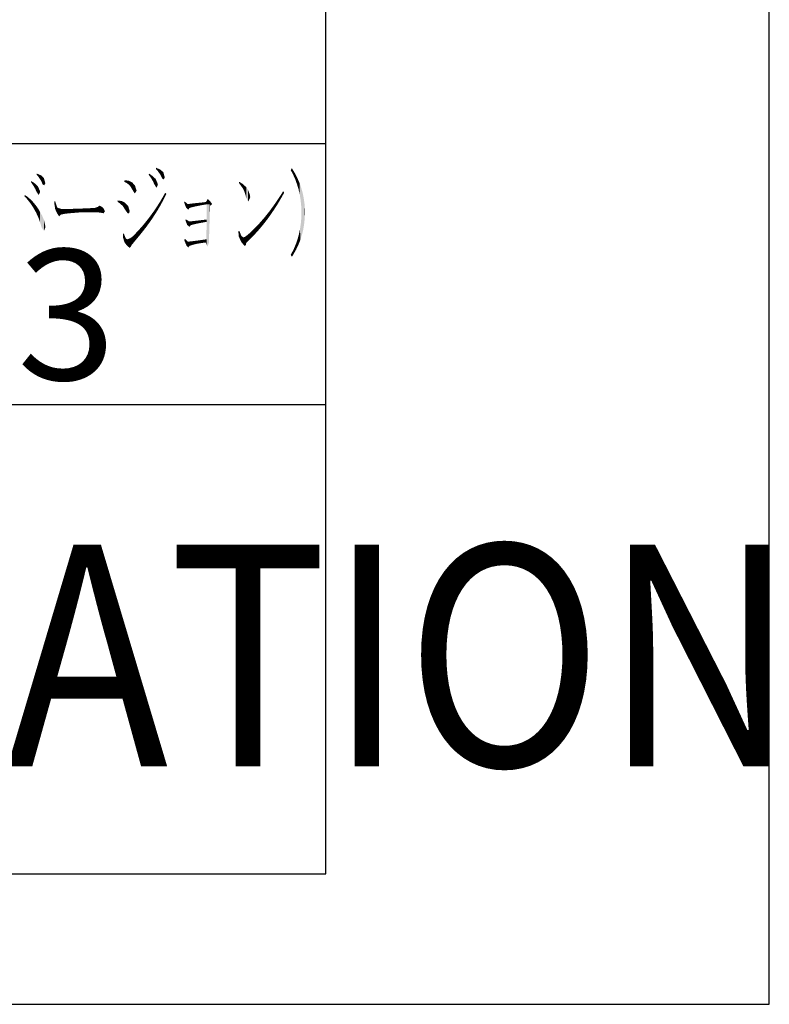
# Model space of a CAD drawing. Extents: x 154 to 958, y -722 to -146.
# Drawn here: x 900 to 958, y -722 to -647 of the extents above; entities that cross this region are included whole.
import ezdxf

# ---------------------------------------------------------------- set-up
doc = ezdxf.new("R2010")
doc.units = 0
doc.header["$LTSCALE"] = 0.03
for name, color, linetype in [('HATCH', 7, 'CONTINUOUS'), ('MOJI', 7, 'CONTINUOUS'), ('PT', 4, 'CONTINUOUS'), ('SAKUZU1', 7, 'CONTINUOUS'), ('図面枠', 7, 'CONTINUOUS')]:
    doc.layers.add(name, color=color, linetype=linetype)
doc.styles.add('ＭＳゴシック', font='msgothic.ttc')

# ---------------------------------------------------------------- blocks, each defined once
blk = doc.blocks.new('*U33')
at = {"layer": 'MOJI', "color": 7, "linetype": 'CONTINUOUS'}
for points in [[(921.193, -658.632), (921.099, -658.461), (921.193, -658.316)], [(921.193, -658.632), (921.193, -658.316), (921.265, -658.765)], [(921.265, -658.765), (921.193, -658.316), (921.265, -658.437)], [(921.265, -658.765), (921.265, -658.437), (921.301, -658.845)], [(921.301, -658.845), (921.265, -658.437), (921.301, -658.497)], [(921.301, -658.845), (921.301, -658.497), (921.41, -659.084)], [(921.41, -659.084), (921.301, -658.497), (921.41, -658.678)], [(921.41, -659.084), (921.41, -658.678), (921.439, -659.148)], [(921.439, -659.148), (921.41, -658.678), (921.439, -658.734)], [(921.439, -659.148), (921.439, -658.734), (921.468, -659.228)], [(921.468, -659.228), (921.439, -658.734), (921.468, -658.79)], [(921.468, -659.228), (921.468, -658.79), (921.511, -659.347)], [(921.511, -659.347), (921.468, -658.79), (921.511, -658.873)], [(921.511, -659.347), (921.511, -658.873), (921.583, -659.546)], [(921.583, -659.546), (921.511, -658.873), (921.583, -659.012)], [(921.583, -659.546), (921.583, -659.012), (921.605, -659.618)], [(921.605, -659.618), (921.583, -659.012), (921.605, -659.054)], [(921.605, -659.618), (921.605, -659.054), (921.612, -659.642)], [(921.612, -659.642), (921.605, -659.054), (921.612, -659.071)], [(921.612, -659.642), (921.612, -659.071), (921.692, -659.903)], [(921.692, -659.903), (921.612, -659.071), (921.692, -659.254)], [(921.692, -659.903), (921.692, -659.254), (921.706, -659.952)], [(921.706, -659.952), (921.692, -659.254), (921.706, -659.288)], [(921.706, -659.952), (921.706, -659.288), (921.728, -660.048)], [(921.728, -660.048), (921.706, -659.288), (921.728, -659.338)], [(921.728, -660.048), (921.728, -659.338), (921.771, -660.242)], [(921.771, -660.242), (921.728, -659.338), (921.771, -659.438)], [(921.771, -660.242), (921.771, -659.438), (921.8, -660.371)], [(921.8, -660.371), (921.771, -659.438), (921.8, -659.52)], [(921.8, -660.371), (921.8, -659.52), (921.815, -660.467)], [(921.815, -660.467), (921.8, -659.52), (921.815, -659.561)], [(921.815, -660.467), (921.815, -659.561), (921.844, -660.661)], [(921.844, -660.661), (921.815, -659.561), (921.844, -659.644)], [(921.844, -660.661), (921.844, -659.644), (921.866, -660.806)], [(921.866, -660.806), (921.844, -659.644), (921.866, -659.706)], [(921.866, -660.806), (921.866, -659.706), (921.88, -660.955)], [(921.88, -660.955), (921.866, -659.706), (921.88, -659.747)], [(921.88, -660.955), (921.88, -659.747), (921.909, -661.254)], [(921.909, -661.254), (921.88, -659.747), (921.909, -659.829)], [(921.909, -661.254), (921.909, -659.829), (921.916, -661.487)], [(921.916, -661.487), (921.909, -659.829), (921.916, -659.854)], [(921.916, -661.487), (921.916, -659.854), (921.923, -661.71)], [(921.923, -661.71), (921.916, -659.854), (921.923, -659.879)], [(921.923, -663.544), (921.923, -659.879), (921.967, -663.404)], [(921.967, -663.404), (921.923, -659.879), (921.967, -660.031)], [(921.967, -663.404), (921.967, -660.031), (922.025, -663.171)], [(922.025, -663.171), (921.967, -660.031), (922.025, -660.234)], [(922.025, -663.171), (922.025, -660.234), (922.068, -662.998)], [(922.068, -662.998), (922.025, -660.234), (922.068, -660.458)], [(922.068, -662.998), (922.068, -660.458), (922.104, -662.766)], [(922.104, -662.766), (922.068, -660.458), (922.104, -660.646)], [(922.104, -662.766), (922.104, -660.646), (922.133, -662.579)], [(922.133, -662.579), (922.104, -660.646), (922.133, -660.861)], [(922.133, -662.579), (922.133, -660.861), (922.162, -662.294)], [(922.162, -662.294), (922.133, -660.861), (922.162, -661.073)], [(922.162, -662.294), (922.162, -661.073), (922.176, -662.152)], [(922.176, -662.152), (922.162, -661.073), (922.176, -661.287)], [(922.176, -662.152), (922.176, -661.287), (922.191, -661.71)], [(922.191, -661.71), (922.176, -661.287), (922.191, -661.5)], [(921.923, -663.544), (921.916, -662.094), (921.923, -661.71)], [(921.844, -663.802), (921.815, -662.977), (921.844, -662.78)], [(921.866, -663.731), (921.844, -662.78), (921.866, -662.633)], [(921.844, -663.802), (921.844, -662.78), (921.866, -663.731)], [(921.88, -663.684), (921.866, -662.633), (921.88, -662.535)], [(921.866, -663.731), (921.866, -662.633), (921.88, -663.684)], [(921.909, -663.591), (921.88, -662.535), (921.909, -662.183)], [(921.88, -663.684), (921.88, -662.535), (921.909, -663.591)], [(921.916, -663.567), (921.909, -662.183), (921.916, -662.094)], [(921.909, -663.591), (921.909, -662.183), (921.916, -663.567)], [(921.916, -663.567), (921.916, -662.094), (921.923, -663.544)], [(921.692, -664.192), (921.612, -663.809), (921.692, -663.525)], [(921.706, -664.155), (921.692, -663.525), (921.706, -663.473)], [(921.692, -664.192), (921.692, -663.525), (921.706, -664.155)], [(921.728, -664.099), (921.706, -663.473), (921.728, -663.396)], [(921.706, -664.155), (921.706, -663.473), (921.728, -664.099)], [(921.771, -663.988), (921.728, -663.396), (921.771, -663.186)], [(921.728, -664.099), (921.728, -663.396), (921.771, -663.988)], [(921.8, -663.913), (921.771, -663.186), (921.8, -663.046)], [(921.771, -663.988), (921.771, -663.186), (921.8, -663.913)], [(921.815, -663.876), (921.8, -663.046), (921.815, -662.977)], [(921.8, -663.913), (921.8, -663.046), (921.815, -663.876)], [(921.815, -663.876), (921.815, -662.977), (921.844, -663.802)], [(921.41, -664.747), (921.301, -664.59), (921.41, -664.34)], [(921.439, -664.696), (921.41, -664.34), (921.439, -664.273)], [(921.41, -664.747), (921.41, -664.34), (921.439, -664.696)], [(921.468, -664.645), (921.439, -664.273), (921.468, -664.207)], [(921.439, -664.696), (921.439, -664.273), (921.468, -664.645)], [(921.511, -664.569), (921.468, -664.207), (921.511, -664.088)], [(921.468, -664.645), (921.468, -664.207), (921.511, -664.569)], [(921.583, -664.418), (921.511, -664.088), (921.583, -663.889)], [(921.511, -664.569), (921.511, -664.088), (921.583, -664.418)], [(921.605, -664.373), (921.583, -663.889), (921.605, -663.829)], [(921.583, -664.418), (921.583, -663.889), (921.605, -664.373)], [(921.612, -664.358), (921.605, -663.829), (921.612, -663.809)], [(921.605, -664.373), (921.605, -663.829), (921.612, -664.358)], [(921.612, -664.358), (921.612, -663.809), (921.692, -664.192)], [(921.193, -665.111), (921.099, -664.96), (921.193, -664.788)], [(921.265, -664.996), (921.193, -664.788), (921.265, -664.656)], [(921.193, -665.111), (921.193, -664.788), (921.265, -664.996)], [(921.301, -664.938), (921.265, -664.656), (921.301, -664.59)], [(921.265, -664.996), (921.265, -664.656), (921.301, -664.938)], [(921.301, -664.938), (921.301, -664.59), (921.41, -664.747)]]:
    blk.add_solid(points, dxfattribs=at)
blk = doc.blocks.new('*U34')
at = {"layer": 'MOJI', "color": 7, "linetype": 'CONTINUOUS'}
for points in [[(917.159, -659.492), (917.123, -659.445), (917.159, -659.358)], [(917.159, -659.492), (917.159, -659.358), (917.224, -659.575)], [(917.224, -659.575), (917.159, -659.358), (917.224, -659.4)], [(917.224, -659.575), (917.224, -659.4), (917.426, -659.865)], [(917.426, -659.865), (917.224, -659.4), (917.426, -659.53)], [(917.426, -659.865), (917.426, -659.53), (917.462, -659.937)], [(917.462, -659.937), (917.426, -659.53), (917.462, -659.554)], [(917.462, -659.937), (917.462, -659.554), (917.542, -660.096)], [(917.542, -660.096), (917.462, -659.554), (917.542, -659.631)], [(917.542, -660.096), (917.542, -659.631), (917.658, -660.458)], [(917.658, -660.458), (917.542, -659.631), (917.658, -659.743)], [(917.658, -660.458), (917.658, -659.743), (917.672, -660.552)], [(917.672, -660.552), (917.658, -659.743), (917.672, -659.757)], [(917.672, -660.552), (917.672, -659.757), (917.694, -660.597)], [(917.694, -660.597), (917.672, -659.757), (917.694, -659.778)], [(917.694, -660.597), (917.694, -659.778), (917.817, -660.849)], [(917.817, -660.849), (917.694, -659.778), (917.817, -659.952)], [(917.817, -660.849), (917.817, -659.952), (917.86, -660.842)], [(917.86, -660.842), (917.817, -659.952), (917.86, -660.066)], [(917.86, -660.842), (917.86, -660.066), (917.976, -660.598)], [(917.976, -660.598), (917.86, -660.066), (917.976, -660.371)], [(917.976, -660.598), (917.976, -660.371), (917.997, -660.552)]]:
    blk.add_solid(points, dxfattribs=at)
blk = doc.blocks.new('*U35')
at = {"layer": 'MOJI', "color": 7, "linetype": 'CONTINUOUS'}
for points in [[(920.217, -660.871), (920.181, -660.61), (920.217, -660.555)], [(920.405, -660.55), (920.217, -660.555), (920.405, -660.27)], [(920.217, -660.871), (920.217, -660.555), (920.405, -660.55)], [(920.412, -660.538), (920.405, -660.27), (920.412, -660.259)], [(920.405, -660.55), (920.405, -660.27), (920.412, -660.538)], [(920.528, -660.324), (920.412, -660.259), (920.528, -660.075)], [(920.412, -660.538), (920.412, -660.259), (920.528, -660.324)], [(920.528, -660.324), (920.528, -660.075), (920.6, -660.19)], [(919.74, -661.622), (919.602, -661.442), (919.74, -661.254)], [(919.812, -661.515), (919.74, -661.254), (919.812, -661.152)], [(919.74, -661.622), (919.74, -661.254), (919.812, -661.515)], [(919.964, -661.284), (919.812, -661.152), (919.964, -660.936)], [(919.812, -661.515), (919.812, -661.152), (919.964, -661.284)], [(920.022, -661.196), (919.964, -660.936), (920.022, -660.849)], [(919.964, -661.284), (919.964, -660.936), (920.022, -661.196)], [(920.181, -660.931), (920.022, -660.849), (920.181, -660.61)], [(920.022, -661.196), (920.022, -660.849), (920.181, -660.931)], [(920.181, -660.931), (920.181, -660.61), (920.217, -660.871)], [(919.168, -662.419), (919.082, -662.108), (919.168, -661.998)], [(919.299, -662.246), (919.168, -661.998), (919.299, -661.833)], [(919.168, -662.419), (919.168, -661.998), (919.299, -662.246)], [(919.385, -662.13), (919.299, -661.833), (919.385, -661.724)], [(919.299, -662.246), (919.299, -661.833), (919.385, -662.13)], [(919.523, -661.938), (919.385, -661.724), (919.523, -661.551)], [(919.385, -662.13), (919.385, -661.724), (919.523, -661.938)], [(919.602, -661.826), (919.523, -661.551), (919.602, -661.442)], [(919.523, -661.938), (919.523, -661.551), (919.602, -661.826)], [(919.602, -661.826), (919.602, -661.442), (919.74, -661.622)], [(918.475, -663.244), (918.381, -662.883), (918.475, -662.783)], [(918.641, -663.058), (918.475, -662.783), (918.641, -662.608)], [(918.475, -663.244), (918.475, -662.783), (918.641, -663.058)], [(918.713, -662.977), (918.641, -662.608), (918.713, -662.526)], [(918.641, -663.058), (918.641, -662.608), (918.713, -662.977)], [(918.858, -662.805), (918.713, -662.526), (918.858, -662.362)], [(918.713, -662.977), (918.713, -662.526), (918.858, -662.805)], [(918.944, -662.702), (918.858, -662.362), (918.944, -662.263)], [(918.858, -662.805), (918.858, -662.362), (918.944, -662.702)], [(919.082, -662.529), (918.944, -662.263), (919.082, -662.108)], [(918.944, -662.702), (918.944, -662.263), (919.082, -662.529)], [(919.082, -662.529), (919.082, -662.108), (919.168, -662.419)], [(917.6, -663.652), (917.477, -663.621), (917.6, -663.577)], [(917.795, -663.701), (917.6, -663.577), (917.795, -663.432)], [(917.6, -663.652), (917.6, -663.577), (917.795, -663.701)], [(917.99, -663.751), (917.795, -663.432), (917.99, -663.259)], [(917.795, -663.701), (917.795, -663.432), (917.99, -663.751)], [(918.055, -663.686), (917.99, -663.259), (918.055, -663.201)], [(917.99, -663.751), (917.99, -663.259), (918.055, -663.686)], [(918.236, -663.505), (918.055, -663.201), (918.236, -663.024)], [(918.055, -663.686), (918.055, -663.201), (918.236, -663.505)], [(918.381, -663.347), (918.236, -663.024), (918.381, -662.883)], [(918.236, -663.505), (918.236, -663.024), (918.381, -663.347)], [(918.381, -663.347), (918.381, -662.883), (918.475, -663.244)]]:
    blk.add_solid(points, dxfattribs=at)
blk = doc.blocks.new('*U36')
at = {"layer": 'MOJI', "color": 7, "linetype": 'CONTINUOUS'}
for points in [[(917.115, -663.548), (917.086, -663.172), (917.115, -663.149)], [(917.159, -663.644), (917.115, -663.149), (917.159, -663.114)], [(917.115, -663.548), (917.115, -663.149), (917.159, -663.644)], [(917.159, -663.644), (917.159, -663.114), (917.296, -663.946)], [(917.296, -663.946), (917.159, -663.114), (917.296, -663.455)], [(917.296, -663.946), (917.296, -663.455), (917.325, -663.987)], [(917.325, -663.987), (917.296, -663.455), (917.325, -663.527)], [(917.325, -663.987), (917.325, -663.527), (917.383, -664.069)], [(917.383, -664.069), (917.325, -663.527), (917.383, -663.562)], [(917.383, -664.069), (917.383, -663.562), (917.477, -664.167)], [(917.477, -664.167), (917.383, -663.562), (917.477, -663.621)], [(917.477, -664.167), (917.477, -663.621), (917.585, -664.279)], [(917.585, -664.279), (917.477, -663.621), (917.585, -663.648)], [(917.585, -664.279), (917.585, -663.648), (917.658, -664.214)], [(917.658, -664.214), (917.585, -663.648), (917.658, -663.667)], [(917.658, -664.214), (917.658, -663.667), (917.694, -664.04)], [(917.694, -664.04), (917.658, -663.667), (917.694, -663.676)], [(917.694, -664.04), (917.694, -663.676), (917.737, -663.99)], [(917.737, -663.99), (917.694, -663.676), (917.737, -663.687)], [(917.737, -663.99), (917.737, -663.687), (917.99, -663.751)]]:
    blk.add_solid(points, dxfattribs=at)
blk = doc.blocks.new('*U37')
at = {"layer": 'MOJI', "color": 7, "linetype": 'CONTINUOUS'}
for points in [[(913.269, -661.06), (913.197, -661.059), (913.269, -661.059)], [(913.703, -661.067), (913.269, -661.059), (913.703, -661.008)], [(913.269, -661.06), (913.269, -661.059), (913.703, -661.067)], [(914.057, -661.072), (913.703, -661.008), (914.057, -660.972)], [(913.703, -661.067), (913.703, -661.008), (914.057, -661.072)], [(914.325, -661.076), (914.057, -660.972), (914.325, -660.943)], [(914.057, -661.072), (914.057, -660.972), (914.325, -661.076)], [(914.52, -661.079), (914.325, -660.943), (914.52, -660.921)], [(914.325, -661.076), (914.325, -660.943), (914.52, -661.079)], [(914.606, -661.081), (914.52, -660.921), (914.606, -660.907)], [(914.52, -661.079), (914.52, -660.921), (914.606, -661.081)], [(914.744, -661.083), (914.606, -660.907), (914.744, -660.668)], [(914.606, -661.081), (914.606, -660.907), (914.744, -661.083)], [(914.744, -661.083), (914.744, -660.668), (915.033, -661.087)], [(915.033, -661.087), (914.744, -660.668), (915.033, -660.986)], [(915.033, -661.087), (915.033, -660.986), (915.069, -661.088)]]:
    blk.add_solid(points, dxfattribs=at)
blk = doc.blocks.new('*U38')
at = {"layer": 'MOJI', "color": 7, "linetype": 'CONTINUOUS'}
for points in [[(912.98, -661.075), (912.929, -660.907), (912.98, -660.878)], [(912.929, -660.929), (912.929, -660.907), (912.98, -661.075)], [(912.98, -661.075), (912.98, -660.878), (913.067, -661.327)], [(913.067, -661.327), (912.98, -660.878), (913.067, -660.95)], [(913.067, -661.327), (913.067, -660.95), (913.197, -661.457)], [(913.197, -661.457), (913.067, -660.95), (913.197, -661.059)], [(913.197, -661.457), (913.197, -661.059), (913.247, -661.508)], [(913.247, -661.508), (913.197, -661.059), (913.247, -661.06)], [(913.247, -661.508), (913.247, -661.06), (913.32, -661.384)], [(913.32, -661.384), (913.247, -661.06), (913.32, -661.061)], [(913.32, -661.384), (913.32, -661.061), (913.378, -661.356)], [(913.378, -661.356), (913.32, -661.061), (913.378, -661.062)], [(913.378, -661.356), (913.378, -661.062), (913.544, -661.305)], [(913.544, -661.305), (913.378, -661.062), (913.544, -661.064)], [(913.544, -661.305), (913.544, -661.064), (913.819, -661.24)], [(913.819, -661.24), (913.544, -661.064), (913.819, -661.068)], [(913.819, -661.24), (913.819, -661.068), (914.187, -661.167)], [(914.187, -661.167), (913.819, -661.068), (914.187, -661.074)], [(914.187, -661.167), (914.187, -661.074), (914.657, -661.088)], [(914.657, -661.088), (914.187, -661.074), (914.657, -661.081)], [(914.657, -661.088), (914.657, -661.081), (915.069, -661.088)]]:
    blk.add_solid(points, dxfattribs=at)
blk = doc.blocks.new('*U39')
at = {"layer": 'MOJI', "color": 7, "linetype": 'CONTINUOUS'}
for points in [[(914.657, -664.209), (914.657, -661.088), (914.708, -664.337)], [(914.708, -664.337), (914.657, -661.088), (914.708, -661.088)], [(914.708, -664.337), (914.708, -661.088), (914.816, -664.098)], [(914.816, -664.098), (914.708, -661.088), (914.816, -661.088)], [(914.816, -664.098), (914.816, -661.088), (914.823, -664.055)], [(914.823, -664.055), (914.816, -661.088), (914.823, -661.088)], [(914.823, -664.055), (914.823, -661.088), (914.838, -663.664)], [(914.838, -663.664), (914.823, -661.088), (914.838, -661.088)], [(914.838, -663.664), (914.838, -661.088), (914.852, -663.244)], [(914.852, -663.244), (914.838, -661.088), (914.852, -661.088)], [(914.852, -663.244), (914.852, -661.088), (914.867, -662.781)], [(914.867, -662.781), (914.852, -661.088), (914.867, -661.088)], [(914.867, -662.781), (914.867, -661.088), (914.881, -662.289)], [(914.881, -662.289), (914.867, -661.088), (914.881, -661.088)], [(914.881, -662.289), (914.881, -661.088), (914.896, -661.768)], [(914.896, -661.768), (914.881, -661.088), (914.896, -661.088)], [(914.896, -661.768), (914.896, -661.088), (914.91, -661.204)], [(914.91, -661.204), (914.896, -661.088), (914.91, -661.088)], [(914.91, -661.204), (914.91, -661.088), (915.069, -661.088)], [(913.356, -662.405), (913.32, -662.405), (913.356, -662.398)], [(913.667, -662.411), (913.356, -662.398), (913.667, -662.367)], [(913.356, -662.405), (913.356, -662.398), (913.667, -662.411)], [(913.79, -662.413), (913.667, -662.367), (913.79, -662.354)], [(913.667, -662.411), (913.667, -662.367), (913.79, -662.413)], [(913.992, -662.416), (913.79, -662.354), (913.992, -662.329)], [(913.79, -662.413), (913.79, -662.354), (913.992, -662.416)], [(914.144, -662.418), (913.992, -662.329), (914.144, -662.311)], [(913.992, -662.416), (913.992, -662.329), (914.144, -662.418)], [(914.267, -662.42), (914.144, -662.311), (914.267, -662.297)], [(914.144, -662.418), (914.144, -662.311), (914.267, -662.42)], [(914.411, -662.423), (914.267, -662.297), (914.411, -662.282)], [(914.267, -662.42), (914.267, -662.297), (914.411, -662.423)], [(914.491, -662.424), (914.411, -662.282), (914.491, -662.272)], [(914.411, -662.423), (914.411, -662.282), (914.491, -662.424)], [(914.585, -662.425), (914.491, -662.272), (914.585, -662.261)], [(914.491, -662.424), (914.491, -662.272), (914.585, -662.425)], [(914.592, -662.426), (914.585, -662.261), (914.592, -662.26)], [(914.585, -662.425), (914.585, -662.261), (914.592, -662.426)], [(914.621, -662.426), (914.592, -662.26), (914.621, -662.257)], [(914.592, -662.426), (914.592, -662.26), (914.621, -662.426)], [(914.636, -662.426), (914.621, -662.257), (914.636, -662.255)], [(914.621, -662.426), (914.621, -662.257), (914.636, -662.426)], [(914.65, -662.427), (914.636, -662.255), (914.65, -662.254)], [(914.636, -662.426), (914.636, -662.255), (914.65, -662.427)], [(914.65, -664.191), (914.636, -663.302), (914.65, -662.832)], [(914.657, -662.427), (914.65, -662.254), (914.657, -662.253)], [(914.65, -662.427), (914.65, -662.254), (914.657, -662.427)], [(914.657, -664.209), (914.65, -662.832), (914.657, -662.427)], [(914.65, -664.191), (914.65, -662.832), (914.657, -664.209)], [(914.636, -664.154), (914.621, -663.773), (914.636, -663.302)], [(914.636, -664.154), (914.636, -663.302), (914.65, -664.191)], [(913.284, -663.956), (913.219, -663.954), (913.284, -663.946)], [(913.32, -663.958), (913.284, -663.946), (913.32, -663.942)], [(913.284, -663.956), (913.284, -663.946), (913.32, -663.958)], [(913.356, -663.959), (913.32, -663.942), (913.356, -663.938)], [(913.32, -663.958), (913.32, -663.942), (913.356, -663.959)], [(913.667, -663.973), (913.356, -663.938), (913.667, -663.903)], [(913.356, -663.959), (913.356, -663.938), (913.667, -663.973)], [(913.79, -663.978), (913.667, -663.903), (913.79, -663.887)], [(913.667, -663.973), (913.667, -663.903), (913.79, -663.978)], [(913.992, -663.986), (913.79, -663.887), (913.992, -663.859)], [(913.79, -663.978), (913.79, -663.887), (913.992, -663.986)], [(914.144, -663.993), (913.992, -663.859), (914.144, -663.839)], [(913.992, -663.986), (913.992, -663.859), (914.144, -663.993)], [(914.267, -663.998), (914.144, -663.839), (914.267, -663.823)], [(914.144, -663.993), (914.144, -663.839), (914.267, -663.998)], [(914.411, -664.004), (914.267, -663.823), (914.411, -663.8)], [(914.267, -663.998), (914.267, -663.823), (914.411, -664.004)], [(914.491, -664.007), (914.411, -663.8), (914.491, -663.787)], [(914.411, -664.004), (914.411, -663.8), (914.491, -664.007)], [(914.585, -664.011), (914.491, -663.787), (914.585, -663.777)], [(914.491, -664.007), (914.491, -663.787), (914.585, -664.011)], [(914.592, -664.044), (914.585, -663.777), (914.592, -663.776)], [(914.585, -664.026), (914.585, -663.777), (914.592, -664.044)], [(914.621, -664.118), (914.592, -663.776), (914.621, -663.773)], [(914.592, -664.044), (914.592, -663.776), (914.621, -664.118)], [(914.621, -664.118), (914.621, -663.773), (914.636, -664.154)]]:
    blk.add_solid(points, dxfattribs=at)
blk = doc.blocks.new('*U40')
at = {"layer": 'MOJI', "color": 7, "linetype": 'CONTINUOUS'}
for points in [[(913.088, -662.474), (913.016, -662.282), (913.088, -662.253)], [(913.088, -662.474), (913.088, -662.253), (913.161, -662.665)], [(913.161, -662.665), (913.088, -662.253), (913.161, -662.3)], [(913.161, -662.665), (913.161, -662.3), (913.32, -662.805)], [(913.32, -662.805), (913.161, -662.3), (913.32, -662.405)], [(913.32, -662.805), (913.32, -662.405), (913.334, -662.817)], [(913.334, -662.817), (913.32, -662.405), (913.334, -662.405)], [(913.334, -662.817), (913.334, -662.405), (913.428, -662.694)], [(913.428, -662.694), (913.334, -662.405), (913.428, -662.407)], [(913.428, -662.694), (913.428, -662.407), (913.45, -662.687)], [(913.45, -662.687), (913.428, -662.407), (913.45, -662.407)], [(913.45, -662.687), (913.45, -662.407), (913.587, -662.644)], [(913.587, -662.644), (913.45, -662.407), (913.587, -662.409)], [(913.587, -662.644), (913.587, -662.409), (913.833, -662.586)], [(913.833, -662.586), (913.587, -662.409), (913.833, -662.413)], [(913.833, -662.586), (913.833, -662.413), (914.195, -662.513)], [(914.195, -662.513), (913.833, -662.413), (914.195, -662.419)], [(914.195, -662.513), (914.195, -662.419), (914.657, -662.427)]]:
    blk.add_solid(points, dxfattribs=at)
blk = doc.blocks.new('*U41')
at = {"layer": 'MOJI', "color": 7, "linetype": 'CONTINUOUS'}
for points in [[(912.958, -663.896), (912.944, -663.802), (912.958, -663.783)], [(912.994, -663.979), (912.958, -663.783), (912.994, -663.736)], [(912.958, -663.896), (912.958, -663.783), (912.994, -663.979)], [(912.994, -663.979), (912.994, -663.736), (913.124, -664.279)], [(913.124, -664.279), (912.994, -663.736), (913.124, -663.862)], [(913.124, -664.279), (913.124, -663.862), (913.219, -664.368)], [(913.219, -664.368), (913.124, -663.862), (913.219, -663.954)], [(913.219, -664.368), (913.219, -663.954), (913.247, -664.395)], [(913.247, -664.395), (913.219, -663.954), (913.247, -663.955)], [(913.247, -664.395), (913.247, -663.955), (913.334, -664.279)], [(913.334, -664.279), (913.247, -663.955), (913.334, -663.958)], [(913.334, -664.279), (913.334, -663.958), (913.406, -664.25)], [(913.406, -664.25), (913.334, -663.958), (913.406, -663.961)], [(913.406, -664.25), (913.406, -663.961), (913.609, -664.185)], [(913.609, -664.185), (913.406, -663.961), (913.609, -663.97)], [(913.609, -664.185), (913.609, -663.97), (913.876, -664.12)], [(913.876, -664.12), (913.609, -663.97), (913.876, -663.981)], [(913.876, -664.12), (913.876, -663.981), (914.202, -664.062)], [(914.202, -664.062), (913.876, -663.981), (914.202, -663.995)], [(914.202, -664.062), (914.202, -663.995), (914.585, -664.011)]]:
    blk.add_solid(points, dxfattribs=at)
blk = doc.blocks.new('*U42')
at = {"layer": 'MOJI', "color": 7, "linetype": 'CONTINUOUS'}
for points in [[(910.782, -658.39), (910.768, -658.374), (910.782, -658.287)], [(910.782, -658.39), (910.782, -658.287), (910.905, -658.526)], [(910.905, -658.526), (910.782, -658.287), (910.905, -658.339)], [(910.905, -658.526), (910.905, -658.339), (911.107, -658.823)], [(911.107, -658.823), (910.905, -658.339), (911.107, -658.425)], [(911.107, -658.823), (911.107, -658.425), (911.252, -659.119)], [(911.252, -659.119), (911.107, -658.425), (911.252, -658.554)], [(911.252, -659.119), (911.252, -658.554), (911.317, -659.157)], [(911.317, -659.157), (911.252, -658.554), (911.317, -658.613)], [(911.317, -659.157), (911.317, -658.613), (911.339, -659.169)], [(911.339, -659.169), (911.317, -658.613), (911.339, -658.642)], [(911.339, -659.169), (911.339, -658.642), (911.353, -659.177)], [(911.353, -659.177), (911.339, -658.642), (911.353, -658.694)], [(911.353, -659.177), (911.353, -658.694), (911.447, -659.033)]]:
    blk.add_solid(points, dxfattribs=at)
blk = doc.blocks.new('*U43')
at = {"layer": 'MOJI', "color": 7, "linetype": 'CONTINUOUS'}
for points in [[(910.233, -658.853), (910.211, -658.823), (910.233, -658.729)], [(910.233, -658.853), (910.233, -658.729), (910.42, -659.112)], [(910.42, -659.112), (910.233, -658.729), (910.42, -658.856)], [(910.42, -659.112), (910.42, -658.856), (910.478, -659.217)], [(910.478, -659.217), (910.42, -658.856), (910.478, -658.895)], [(910.478, -659.217), (910.478, -658.895), (910.572, -659.387)], [(910.572, -659.387), (910.478, -658.895), (910.572, -658.981)], [(910.572, -659.387), (910.572, -658.981), (910.637, -659.546)], [(910.637, -659.546), (910.572, -658.981), (910.637, -659.041)], [(910.637, -659.546), (910.637, -659.041), (910.738, -659.705)], [(910.738, -659.705), (910.637, -659.041), (910.738, -659.134)], [(910.738, -659.705), (910.738, -659.134), (910.746, -659.716)], [(910.746, -659.716), (910.738, -659.134), (910.746, -659.148)], [(910.746, -659.716), (910.746, -659.148), (910.804, -659.807)], [(910.804, -659.807), (910.746, -659.148), (910.804, -659.28)], [(910.804, -659.807), (910.804, -659.28), (910.905, -659.611)], [(910.905, -659.611), (910.804, -659.28), (910.905, -659.51)], [(910.905, -659.611), (910.905, -659.51), (910.912, -659.597)]]:
    blk.add_solid(points, dxfattribs=at)
blk = doc.blocks.new('*U44')
at = {"layer": 'MOJI', "color": 7, "linetype": 'CONTINUOUS'}
for points in [[(908.36, -659.369), (908.338, -659.358), (908.36, -659.235)], [(908.36, -659.369), (908.36, -659.235), (908.548, -659.46)], [(908.548, -659.46), (908.36, -659.235), (908.548, -659.261)], [(908.548, -659.46), (908.548, -659.261), (908.678, -659.578)], [(908.678, -659.578), (908.548, -659.261), (908.678, -659.279)], [(908.678, -659.578), (908.678, -659.279), (908.786, -659.677)], [(908.786, -659.677), (908.678, -659.279), (908.786, -659.331)], [(908.786, -659.677), (908.786, -659.331), (908.945, -659.944)], [(908.945, -659.944), (908.786, -659.331), (908.945, -659.409)], [(908.945, -659.944), (908.945, -659.409), (908.967, -659.981)], [(908.967, -659.981), (908.945, -659.409), (908.967, -659.433)], [(908.967, -659.981), (908.967, -659.433), (909.141, -660.255)], [(909.141, -660.255), (908.967, -659.433), (909.141, -659.626)], [(909.141, -660.255), (909.141, -659.626), (909.162, -660.224)], [(909.162, -660.224), (909.141, -659.626), (909.162, -659.655)], [(909.162, -660.224), (909.162, -659.655), (909.285, -660.046)]]:
    blk.add_solid(points, dxfattribs=at)
blk = doc.blocks.new('*U45')
at = {"layer": 'MOJI', "color": 7, "linetype": 'CONTINUOUS'}
for points in [[(911.411, -660.603), (911.245, -660.61), (911.411, -660.317)], [(911.426, -660.574), (911.411, -660.317), (911.426, -660.292)], [(911.411, -660.603), (911.411, -660.317), (911.426, -660.574)], [(911.483, -660.458), (911.426, -660.292), (911.483, -660.19)], [(911.426, -660.574), (911.426, -660.292), (911.483, -660.458)], [(911.483, -660.458), (911.483, -660.19), (911.57, -660.284)], [(910.854, -661.604), (910.681, -661.506), (910.854, -661.24)], [(910.883, -661.558), (910.854, -661.24), (910.883, -661.195)], [(910.854, -661.604), (910.854, -661.24), (910.883, -661.558)], [(911.057, -661.265), (910.883, -661.195), (911.057, -660.929)], [(910.883, -661.558), (910.883, -661.195), (911.057, -661.265)], [(911.071, -661.24), (911.057, -660.929), (911.071, -660.904)], [(911.057, -661.265), (911.057, -660.929), (911.071, -661.24)], [(911.245, -660.921), (911.071, -660.904), (911.245, -660.61)], [(911.071, -661.24), (911.071, -660.904), (911.245, -660.921)], [(911.245, -660.921), (911.245, -660.61), (911.411, -660.603)], [(910.435, -662.25), (910.261, -662.085), (910.435, -661.848)], [(910.478, -662.188), (910.435, -661.848), (910.478, -661.788)], [(910.435, -662.25), (910.435, -661.848), (910.478, -662.188)], [(910.652, -661.921), (910.478, -661.788), (910.652, -661.551)], [(910.478, -662.188), (910.478, -661.788), (910.652, -661.921)], [(910.681, -661.877), (910.652, -661.551), (910.681, -661.506)], [(910.652, -661.921), (910.652, -661.551), (910.681, -661.877)], [(910.681, -661.877), (910.681, -661.506), (910.854, -661.604)], [(909.755, -663.167), (909.546, -662.951), (909.755, -662.716)], [(909.792, -663.121), (909.755, -662.716), (909.792, -662.672)], [(909.755, -663.167), (909.755, -662.716), (909.792, -663.121)], [(909.987, -662.872), (909.792, -662.672), (909.987, -662.434)], [(909.792, -663.121), (909.792, -662.672), (909.987, -662.872)], [(910.03, -662.817), (909.987, -662.434), (910.03, -662.38)], [(909.987, -662.872), (909.987, -662.434), (910.03, -662.817)], [(910.218, -662.558), (910.03, -662.38), (910.218, -662.144)], [(910.03, -662.817), (910.03, -662.38), (910.218, -662.558)], [(910.261, -662.499), (910.218, -662.144), (910.261, -662.085)], [(910.218, -662.558), (910.218, -662.144), (910.261, -662.499)], [(910.261, -662.499), (910.261, -662.085), (910.435, -662.25)], [(908.996, -663.856), (908.808, -663.679), (908.996, -663.534)], [(909.162, -663.888), (908.996, -663.534), (909.162, -663.363)], [(908.996, -663.856), (908.996, -663.534), (909.162, -663.888)], [(909.256, -663.778), (909.162, -663.363), (909.256, -663.266)], [(909.162, -663.888), (909.162, -663.363), (909.256, -663.778)], [(909.285, -663.744), (909.256, -663.266), (909.285, -663.235)], [(909.256, -663.778), (909.256, -663.266), (909.285, -663.744)], [(909.51, -663.476), (909.285, -663.235), (909.51, -662.991)], [(909.285, -663.744), (909.285, -663.235), (909.51, -663.476)], [(909.546, -663.432), (909.51, -662.991), (909.546, -662.951)], [(909.51, -663.476), (909.51, -662.991), (909.546, -663.432)], [(909.546, -663.432), (909.546, -662.951), (909.755, -663.167)], [(908.808, -663.819), (908.57, -663.773), (908.808, -663.679)], [(908.808, -663.819), (908.808, -663.679), (908.996, -663.856)]]:
    blk.add_solid(points, dxfattribs=at)
blk = doc.blocks.new('*U46')
at = {"layer": 'MOJI', "color": 7, "linetype": 'CONTINUOUS'}
for points in [[(907.825, -660.907), (907.825, -660.791), (907.991, -661.001)], [(907.991, -661.001), (907.825, -660.791), (907.991, -660.814)], [(907.991, -661.001), (907.991, -660.814), (908.136, -661.137)], [(908.136, -661.137), (907.991, -660.814), (908.136, -660.834)], [(908.136, -661.137), (908.136, -660.834), (908.237, -661.233)], [(908.237, -661.233), (908.136, -660.834), (908.237, -660.885)], [(908.237, -661.233), (908.237, -660.885), (908.396, -661.489)], [(908.396, -661.489), (908.237, -660.885), (908.396, -660.965)], [(908.396, -661.489), (908.396, -660.965), (908.425, -661.536)], [(908.425, -661.536), (908.396, -660.965), (908.425, -660.995)], [(908.425, -661.536), (908.425, -660.995), (908.606, -661.776)], [(908.606, -661.776), (908.425, -660.995), (908.606, -661.182)], [(908.606, -661.776), (908.606, -661.182), (908.627, -661.804)], [(908.627, -661.804), (908.606, -661.182), (908.627, -661.212)], [(908.627, -661.804), (908.627, -661.212), (908.642, -661.793)], [(908.642, -661.793), (908.627, -661.212), (908.642, -661.233)], [(908.642, -661.793), (908.642, -661.233), (908.714, -661.739)], [(908.714, -661.739), (908.642, -661.233), (908.714, -661.474)], [(908.714, -661.739), (908.714, -661.474), (908.75, -661.594)]]:
    blk.add_solid(points, dxfattribs=at)
blk = doc.blocks.new('*U47')
at = {"layer": 'MOJI', "color": 7, "linetype": 'CONTINUOUS'}
for points in [[(908.237, -663.628), (908.23, -663.353), (908.237, -663.35)], [(908.302, -663.832), (908.237, -663.35), (908.302, -663.324)], [(908.237, -663.628), (908.237, -663.35), (908.302, -663.832)], [(908.302, -663.832), (908.302, -663.324), (908.36, -664.011)], [(908.36, -664.011), (908.302, -663.324), (908.36, -663.466)], [(908.36, -664.011), (908.36, -663.466), (908.461, -664.141)], [(908.461, -664.141), (908.36, -663.466), (908.461, -663.715)], [(908.461, -664.141), (908.461, -663.715), (908.57, -664.279)], [(908.57, -664.279), (908.461, -663.715), (908.57, -663.773)], [(908.57, -664.279), (908.57, -663.773), (908.765, -664.424)], [(908.765, -664.424), (908.57, -663.773), (908.765, -663.811)], [(908.765, -664.424), (908.765, -663.811), (908.859, -664.308)], [(908.859, -664.308), (908.765, -663.811), (908.859, -663.829)], [(908.859, -664.308), (908.859, -663.829), (908.895, -664.221)], [(908.895, -664.221), (908.859, -663.829), (908.895, -663.836)], [(908.895, -664.221), (908.895, -663.836), (909.162, -663.888)]]:
    blk.add_solid(points, dxfattribs=at)
blk = doc.blocks.new('*U48')
at = {"layer": 'MOJI', "color": 7, "linetype": 'CONTINUOUS'}
for points in [[(903.039, -661.442), (902.966, -660.878), (903.039, -660.849)], [(902.966, -660.986), (902.966, -660.878), (903.039, -661.442)], [(903.039, -661.457), (903.039, -660.849), (903.183, -661.453)], [(903.183, -661.453), (903.039, -660.849), (903.183, -661.29)], [(903.183, -661.453), (903.183, -661.29), (903.234, -661.451)], [(903.234, -661.451), (903.183, -661.29), (903.234, -661.356)], [(903.234, -661.451), (903.234, -661.356), (903.509, -661.443)], [(903.509, -661.443), (903.234, -661.356), (903.509, -661.442)], [(903.509, -661.443), (903.509, -661.442), (903.523, -661.442)]]:
    blk.add_solid(points, dxfattribs=at)
blk = doc.blocks.new('*U49')
at = {"layer": 'MOJI', "color": 7, "linetype": 'CONTINUOUS'}
for points in [[(906.343, -661.655), (906.111, -661.356), (906.343, -661.269)], [(906.444, -661.649), (906.343, -661.269), (906.444, -661.175)], [(906.343, -661.655), (906.343, -661.269), (906.444, -661.649)], [(906.444, -661.649), (906.444, -661.175), (906.697, -661.633)], [(906.697, -661.633), (906.444, -661.175), (906.697, -661.334)], [(903.22, -661.833), (903.039, -661.457), (903.22, -661.451)], [(903.342, -662.014), (903.22, -661.451), (903.342, -661.448)], [(903.22, -661.833), (903.22, -661.451), (903.342, -662.014)], [(903.465, -661.891), (903.342, -661.448), (903.465, -661.444)], [(903.342, -662.014), (903.342, -661.448), (903.465, -661.891)], [(903.494, -661.869), (903.465, -661.444), (903.494, -661.443)], [(903.465, -661.891), (903.465, -661.444), (903.494, -661.869)], [(903.523, -661.864), (903.494, -661.443), (903.523, -661.442)], [(903.494, -661.869), (903.494, -661.443), (903.523, -661.864)], [(903.523, -661.864), (903.523, -661.442), (903.747, -661.82)], [(903.747, -661.82), (903.523, -661.442), (903.747, -661.442)], [(903.747, -661.82), (903.747, -661.442), (903.827, -661.804)], [(903.827, -661.804), (903.747, -661.442), (903.827, -661.442)], [(903.827, -661.804), (903.827, -661.442), (904, -661.788)], [(904, -661.788), (903.827, -661.442), (904, -661.442)], [(904.058, -661.783), (904, -661.442), (904.058, -661.441)], [(904, -661.788), (904, -661.442), (904.058, -661.783)], [(904.282, -661.76), (904.058, -661.441), (904.282, -661.435)], [(904.058, -661.783), (904.058, -661.441), (904.282, -661.76)], [(904.347, -661.754), (904.282, -661.435), (904.347, -661.434)], [(904.282, -661.76), (904.282, -661.435), (904.347, -661.754)], [(904.593, -661.734), (904.347, -661.434), (904.593, -661.428)], [(904.347, -661.754), (904.347, -661.434), (904.593, -661.734)], [(904.622, -661.732), (904.593, -661.428), (904.622, -661.427)], [(904.593, -661.734), (904.593, -661.428), (904.622, -661.732)], [(904.897, -661.71), (904.622, -661.427), (904.897, -661.415)], [(904.622, -661.732), (904.622, -661.427), (904.897, -661.71)], [(904.933, -661.709), (904.897, -661.415), (904.933, -661.413)], [(904.897, -661.71), (904.897, -661.415), (904.933, -661.709)], [(904.933, -661.709), (904.933, -661.413), (904.969, -661.708)], [(904.969, -661.708), (904.933, -661.413), (904.969, -661.413)], [(905.143, -661.703), (904.969, -661.413), (905.143, -661.407)], [(904.969, -661.708), (904.969, -661.413), (905.143, -661.703)], [(905.374, -661.697), (905.143, -661.407), (905.374, -661.399)], [(905.143, -661.703), (905.143, -661.407), (905.374, -661.697)], [(905.417, -661.696), (905.374, -661.399), (905.417, -661.397)], [(905.374, -661.697), (905.374, -661.399), (905.417, -661.696)], [(905.699, -661.696), (905.417, -661.397), (905.699, -661.384)], [(905.417, -661.696), (905.417, -661.397), (905.699, -661.696)], [(905.945, -661.68), (905.699, -661.384), (905.945, -661.37)], [(905.699, -661.696), (905.699, -661.384), (905.945, -661.68)], [(906.104, -661.67), (905.945, -661.37), (906.104, -661.356)], [(905.945, -661.68), (905.945, -661.37), (906.104, -661.67)], [(906.104, -661.67), (906.104, -661.356), (906.111, -661.67)], [(906.111, -661.67), (906.104, -661.356), (906.111, -661.356)], [(906.111, -661.67), (906.111, -661.356), (906.343, -661.655)], [(906.697, -661.633), (906.697, -661.334), (906.733, -661.631)], [(906.733, -661.631), (906.697, -661.334), (906.733, -661.384)], [(906.733, -661.631), (906.733, -661.384), (906.856, -661.623)]]:
    blk.add_solid(points, dxfattribs=at)
blk = doc.blocks.new('*U50')
at = {"layer": 'MOJI', "color": 7, "linetype": 'CONTINUOUS'}
for points in [[(905.996, -661.703), (905.699, -661.696), (905.996, -661.677)], [(906.307, -661.71), (905.996, -661.677), (906.307, -661.658)], [(905.996, -661.703), (905.996, -661.677), (906.307, -661.71)], [(906.466, -661.717), (906.307, -661.658), (906.466, -661.648)], [(906.307, -661.71), (906.307, -661.658), (906.466, -661.717)], [(906.748, -661.775), (906.466, -661.648), (906.748, -661.63)], [(906.466, -661.717), (906.466, -661.648), (906.748, -661.775)], [(906.748, -661.775), (906.748, -661.63), (906.856, -661.623)]]:
    blk.add_solid(points, dxfattribs=at)
blk = doc.blocks.new('*U51')
at = {"layer": 'MOJI', "color": 7, "linetype": 'CONTINUOUS'}
for points in [[(901.629, -658.844), (901.607, -658.823), (901.629, -658.729)], [(901.629, -658.844), (901.629, -658.729), (901.752, -658.967)], [(901.752, -658.967), (901.629, -658.729), (901.752, -658.781)], [(901.752, -658.967), (901.752, -658.781), (901.947, -659.271)], [(901.947, -659.271), (901.752, -658.781), (901.947, -658.863)], [(901.947, -659.271), (901.947, -658.863), (901.954, -659.286)], [(901.954, -659.286), (901.947, -658.863), (901.954, -658.866)], [(901.954, -659.286), (901.954, -658.866), (902.092, -659.568)], [(902.092, -659.568), (901.954, -658.866), (902.092, -658.994)], [(902.092, -659.568), (902.092, -658.994), (902.157, -659.603)], [(902.157, -659.603), (902.092, -658.994), (902.157, -659.054)], [(902.157, -659.603), (902.157, -659.054), (902.179, -659.614)], [(902.179, -659.614), (902.157, -659.054), (902.179, -659.09)], [(902.179, -659.614), (902.179, -659.09), (902.2, -659.626)], [(902.2, -659.626), (902.179, -659.09), (902.2, -659.167)], [(902.2, -659.626), (902.2, -659.167), (902.287, -659.474)]]:
    blk.add_solid(points, dxfattribs=at)
blk = doc.blocks.new('*U52')
at = {"layer": 'MOJI', "color": 7, "linetype": 'CONTINUOUS'}
for points in [[(901.202, -659.419), (901.181, -659.387), (901.202, -659.3)], [(901.202, -659.419), (901.202, -659.3), (901.383, -659.684)], [(901.383, -659.684), (901.202, -659.3), (901.383, -659.417)], [(901.383, -659.684), (901.383, -659.417), (901.448, -659.799)], [(901.448, -659.799), (901.383, -659.417), (901.448, -659.46)], [(901.448, -659.799), (901.448, -659.46), (901.535, -659.952)], [(901.535, -659.952), (901.448, -659.46), (901.535, -659.542)], [(901.535, -659.952), (901.535, -659.542), (901.6, -660.111)], [(901.6, -660.111), (901.535, -659.542), (901.6, -659.603)], [(901.6, -660.111), (901.6, -659.603), (901.708, -660.274)], [(901.708, -660.274), (901.6, -659.603), (901.708, -659.706)], [(901.708, -660.274), (901.708, -659.706), (901.716, -660.285)], [(901.716, -660.285), (901.708, -659.706), (901.716, -659.713)], [(901.716, -660.285), (901.716, -659.713), (901.773, -660.371)], [(901.773, -660.371), (901.716, -659.713), (901.773, -659.844)], [(901.773, -660.371), (901.773, -659.844), (901.875, -660.161)], [(901.875, -660.161), (901.773, -659.844), (901.875, -660.075)]]:
    blk.add_solid(points, dxfattribs=at)
blk = doc.blocks.new('*U54')
at = {"layer": 'MOJI', "color": 7, "linetype": 'CONTINUOUS'}
for points in [[(900.718, -660.499), (900.682, -660.458), (900.718, -660.371)], [(900.718, -660.499), (900.718, -660.371), (900.92, -660.726)], [(900.92, -660.726), (900.718, -660.371), (900.92, -660.514)], [(900.92, -660.726), (900.92, -660.514), (900.964, -660.782)], [(900.964, -660.782), (900.92, -660.514), (900.964, -660.545)], [(900.964, -660.782), (900.964, -660.545), (901.152, -661.023)], [(901.152, -661.023), (900.964, -660.545), (901.152, -660.717)], [(901.152, -661.023), (901.152, -660.717), (901.217, -661.121)], [(901.217, -661.121), (901.152, -660.717), (901.217, -660.777)], [(901.217, -661.121), (901.217, -660.777), (901.34, -661.305)], [(901.34, -661.305), (901.217, -660.777), (901.34, -660.907)], [(901.34, -661.305), (901.34, -660.907), (901.354, -661.327)], [(901.354, -661.327), (901.34, -660.907), (901.354, -660.925)], [(901.354, -661.327), (901.354, -660.925), (901.535, -661.652)], [(901.535, -661.652), (901.354, -660.925), (901.535, -661.147)], [(901.535, -661.652), (901.535, -661.147), (901.557, -661.681)], [(901.557, -661.681), (901.535, -661.147), (901.557, -661.174)], [(901.557, -661.681), (901.557, -661.174), (901.593, -661.758)], [(901.593, -661.758), (901.557, -661.174), (901.593, -661.218)], [(901.593, -661.758), (901.593, -661.218), (901.737, -662.065)], [(901.737, -662.065), (901.593, -661.218), (901.737, -661.425)], [(901.737, -662.065), (901.737, -661.425), (901.795, -662.224)], [(901.795, -662.224), (901.737, -661.425), (901.795, -661.508)], [(901.795, -662.224), (901.795, -661.508), (901.839, -662.344)], [(901.839, -662.344), (901.795, -661.508), (901.839, -661.594)], [(901.839, -662.344), (901.839, -661.594), (901.882, -662.463)], [(901.882, -662.463), (901.839, -661.594), (901.882, -661.673)], [(901.882, -662.463), (901.882, -661.673), (902.005, -662.875)], [(902.005, -662.875), (901.882, -661.673), (902.005, -661.897)], [(902.005, -662.875), (902.005, -661.897), (902.041, -662.925)], [(902.041, -662.925), (902.005, -661.897), (902.041, -661.963)], [(902.041, -662.925), (902.041, -661.963), (902.179, -663.114)], [(902.179, -663.114), (902.041, -661.963), (902.179, -662.282)], [(902.179, -663.114), (902.179, -662.282), (902.28, -662.891)], [(902.28, -662.891), (902.179, -662.282), (902.28, -662.723)], [(902.28, -662.891), (902.28, -662.723), (902.287, -662.875)]]:
    blk.add_solid(points, dxfattribs=at)

msp = doc.modelspace()

# ---------------------------------------------------------------- linework, layer by layer
at = {"layer": 'PT'}
for p, q in [((957.801, -722.424), (957.801, -146.424)), ((153.801, -722.424), (957.801, -722.424))]:
    msp.add_line(p, q, dxfattribs=at)
at = {"layer": '図面枠'}
msp.add_line((163.801, -656.424), (923.801, -656.424), dxfattribs=at)
at = {"layer": '図面枠', "color": 178}
msp.add_line((751.283, -676.424), (923.801, -676.424), dxfattribs=at)
at = {"layer": '図面枠', "color": 7}
msp.add_lwpolyline([(163.801, -712.424), (923.801, -712.424), (923.801, -156.424), (163.801, -156.424)], close=True, dxfattribs=at)

# ---------------------------------------------------------------- block references
at = {"layer": 'MOJI', "color": 7}
for name in ['*U42', '*U51', '*U43', '*U33', '*U52', '*U44', '*U34', '*U54', '*U45', '*U35', '*U48', '*U49', '*U46', '*U38', '*U37', '*U39', '*U50', '*U40', '*U47', '*U36', '*U41']:
    msp.add_blockref(name, (0, 0), dxfattribs=at)

# ---------------------------------------------------------------- texts
at = {"layer": 'HATCH', "style": 'ＭＳゴシック', "width": 0.88}
msp.add_text('SOLIC CORPORATION', height=17, dxfattribs=at).set_placement((755.192, -704.183))
at = {"layer": 'SAKUZU1', "style": 'ＭＳゴシック'}
msp.add_text('3', height=10, dxfattribs=at).set_placement((900.13, -674.544))

doc.saveas('drawing.dxf')
